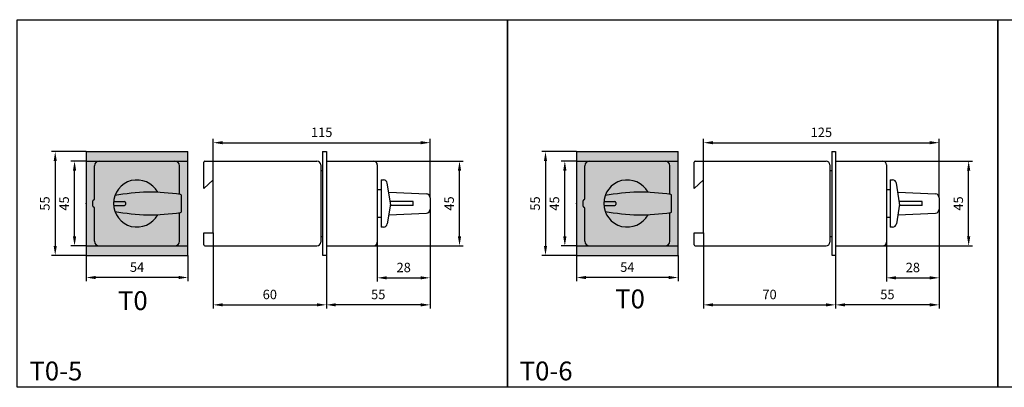
# Model space of a CAD drawing. Units: millimetres. Extents: x -2600 to 29171, y -14907 to 845.
# Drawn here: x 6041 to 6563, y -195 to 0 of the extents above; entities that cross this region are included whole.
import ezdxf

# ---------------------------------------------------------------- set-up
doc = ezdxf.new("R2010")
doc.units = ezdxf.units.MM
doc.header["$LTSCALE"] = 0.5
doc.header["$PDSIZE"] = 5
doc.layers.add('FGP_KOTY', color=2, linetype='Continuous', lineweight=25)
doc.layers.add('FGP_OBRYS', color=7, linetype='Continuous')
doc.layers.add('FGP_Ramecky', color=21, linetype='Continuous')
doc.styles.get("Standard").update_dxf_attribs({"font": 'romans.shx', "width": 0.8})
doc.dimstyles.new('FGP-CSN', dxfattribs={"dimscale": 2, "dimtxt": 2.5, "dimasz": 2.5, "dimexe": 1, "dimexo": 0, "dimgap": 1.5, "dimtad": 1, "dimdec": 3, "dimdsep": 46, "dimlunit": 6, "dimtxsty": 'Standard', "dimcen": 0, "dimadec": 0, "dimazin": 0, "dimtfac": 1, "dimtdec": 3, "dimtmove": 0, "dimatfit": 0, "dimfxl": 1, "dimtolj": 1, "dimarcsym": 0})

# ---------------------------------------------------------------- blocks, each defined once
blk = doc.blocks.new('*D741')
at = {"layer": 'DEFPOINTS', "color": 0}
for p in [(6076.52, -125), (6130.52, -125), (6076.52, -136.76)]:
    blk.add_point(p, dxfattribs=at)
at = {"layer": 'FGP_KOTY', "color": 0, "lineweight": -2}
for p, q in [((6076.52, -125), (6076.52, -138.76)), ((6130.52, -125), (6130.52, -138.76)), ((6125.52, -136.76), (6081.52, -136.76))]:
    blk.add_line(p, q, dxfattribs=at)
at = {"layer": 'FGP_KOTY', "color": 0}
for points in [[(6081.52, -135.93), (6081.52, -137.59), (6076.52, -136.76)], [(6125.52, -135.93), (6125.52, -137.59), (6130.52, -136.76)]]:
    blk.add_solid(points, dxfattribs=at)
at = {"layer": 'FGP_KOTY', "color": 0, "insert": (6103.52, -131.26), "char_height": 5, "attachment_point": 5}
blk.add_mtext('\\A1;54', dxfattribs=at)
blk = doc.blocks.new('*D740')
at = {"layer": 'DEFPOINTS', "color": 0}
for p in [(6070.37, -75), (6076.52, -75), (6076.52, -120)]:
    blk.add_point(p, dxfattribs=at)
at = {"layer": 'FGP_KOTY', "color": 0, "lineweight": -2}
for p, q in [((6076.52, -75), (6068.37, -75)), ((6070.37, -115), (6070.37, -80)), ((6076.52, -120), (6068.37, -120))]:
    blk.add_line(p, q, dxfattribs=at)
at = {"layer": 'FGP_KOTY', "color": 0}
for points in [[(6069.54, -80), (6071.21, -80), (6070.37, -75)], [(6069.54, -115), (6071.21, -115), (6070.37, -120)]]:
    blk.add_solid(points, dxfattribs=at)
at = {"layer": 'FGP_KOTY', "color": 0, "insert": (6064.87, -97.5), "char_height": 5, "attachment_point": 5, "rotation": 90}
blk.add_mtext('\\A1;45', dxfattribs=at)
blk = doc.blocks.new('*D739')
at = {"layer": 'DEFPOINTS', "color": 0}
for p in [(6076.52, -70), (6060.13, -125), (6076.52, -125)]:
    blk.add_point(p, dxfattribs=at)
at = {"layer": 'FGP_KOTY', "color": 0, "lineweight": -2}
for p, q in [((6076.52, -70), (6058.13, -70)), ((6060.13, -75), (6060.13, -120)), ((6076.52, -125), (6058.13, -125))]:
    blk.add_line(p, q, dxfattribs=at)
at = {"layer": 'FGP_KOTY', "color": 0}
for points in [[(6059.3, -75), (6060.96, -75), (6060.13, -70)], [(6059.3, -120), (6060.96, -120), (6060.13, -125)]]:
    blk.add_solid(points, dxfattribs=at)
at = {"layer": 'FGP_KOTY', "color": 0, "insert": (6054.63, -97.5), "char_height": 5, "attachment_point": 5, "rotation": 90}
blk.add_mtext('\\A1;55', dxfattribs=at)
blk = doc.blocks.new('*D752')
at = {"layer": 'DEFPOINTS', "color": 0}
for p in [(6528.93, -65.24), (6403.93, -84.95), (6528.93, -94.41)]:
    blk.add_point(p, dxfattribs=at)
at = {"layer": 'FGP_KOTY', "color": 0, "lineweight": -2}
for p, q in [((6403.93, -84.95), (6403.93, -63.24)), ((6408.93, -65.24), (6523.93, -65.24)), ((6528.93, -94.41), (6528.93, -63.24))]:
    blk.add_line(p, q, dxfattribs=at)
at = {"layer": 'FGP_KOTY', "color": 0}
for points in [[(6408.93, -64.41), (6408.93, -66.08), (6403.93, -65.24)], [(6523.93, -64.41), (6523.93, -66.08), (6528.93, -65.24)]]:
    blk.add_solid(points, dxfattribs=at)
at = {"layer": 'FGP_KOTY', "color": 0, "insert": (6466.43, -59.74), "char_height": 5, "attachment_point": 5}
blk.add_mtext('\\A1;125', dxfattribs=at)
blk = doc.blocks.new('*D747')
at = {"layer": 'DEFPOINTS', "color": 0}
for p in [(6330.37, -75), (6336.52, -75), (6336.52, -120)]:
    blk.add_point(p, dxfattribs=at)
at = {"layer": 'FGP_KOTY', "color": 0, "lineweight": -2}
for p, q in [((6336.52, -75), (6328.37, -75)), ((6330.37, -115), (6330.37, -80)), ((6336.52, -120), (6328.37, -120))]:
    blk.add_line(p, q, dxfattribs=at)
at = {"layer": 'FGP_KOTY', "color": 0}
for points in [[(6329.54, -80), (6331.21, -80), (6330.37, -75)], [(6329.54, -115), (6331.21, -115), (6330.37, -120)]]:
    blk.add_solid(points, dxfattribs=at)
at = {"layer": 'FGP_KOTY', "color": 0, "insert": (6324.87, -97.5), "char_height": 5, "attachment_point": 5, "rotation": 90}
blk.add_mtext('\\A1;45', dxfattribs=at)
blk = doc.blocks.new('*D746')
at = {"layer": 'DEFPOINTS', "color": 0}
for p in [(6336.52, -70), (6320.13, -125), (6336.52, -125)]:
    blk.add_point(p, dxfattribs=at)
at = {"layer": 'FGP_KOTY', "color": 0, "lineweight": -2}
for p, q in [((6336.52, -70), (6318.13, -70)), ((6320.13, -75), (6320.13, -120)), ((6336.52, -125), (6318.13, -125))]:
    blk.add_line(p, q, dxfattribs=at)
at = {"layer": 'FGP_KOTY', "color": 0}
for points in [[(6319.3, -75), (6320.96, -75), (6320.13, -70)], [(6319.3, -120), (6320.96, -120), (6320.13, -125)]]:
    blk.add_solid(points, dxfattribs=at)
at = {"layer": 'FGP_KOTY', "color": 0, "insert": (6314.63, -97.5), "char_height": 5, "attachment_point": 5, "rotation": 90}
blk.add_mtext('\\A1;55', dxfattribs=at)
blk = doc.blocks.new('*D750')
at = {"layer": 'DEFPOINTS', "color": 0}
for p in [(6498.93, -75), (6544.53, -75), (6498.93, -120)]:
    blk.add_point(p, dxfattribs=at)
at = {"layer": 'FGP_KOTY', "color": 0, "lineweight": -2}
for p, q in [((6498.93, -75), (6546.53, -75)), ((6544.53, -115), (6544.53, -80)), ((6498.93, -120), (6546.53, -120))]:
    blk.add_line(p, q, dxfattribs=at)
at = {"layer": 'FGP_KOTY', "color": 0}
for points in [[(6543.69, -80), (6545.36, -80), (6544.53, -75)], [(6543.69, -115), (6545.36, -115), (6544.53, -120)]]:
    blk.add_solid(points, dxfattribs=at)
at = {"layer": 'FGP_KOTY', "color": 0, "insert": (6539.03, -97.5), "char_height": 5, "attachment_point": 5, "rotation": 90}
blk.add_mtext('\\A1;45', dxfattribs=at)
blk = doc.blocks.new('*D738')
at = {"layer": 'DEFPOINTS', "color": 0}
for p in [(6258.93, -65.24), (6143.93, -84.95), (6258.93, -94.41)]:
    blk.add_point(p, dxfattribs=at)
at = {"layer": 'FGP_KOTY', "color": 0, "lineweight": -2}
for p, q in [((6143.93, -84.95), (6143.93, -63.24)), ((6148.93, -65.24), (6253.93, -65.24)), ((6258.93, -94.41), (6258.93, -63.24))]:
    blk.add_line(p, q, dxfattribs=at)
at = {"layer": 'FGP_KOTY', "color": 0}
for points in [[(6148.93, -64.41), (6148.93, -66.08), (6143.93, -65.24)], [(6253.93, -64.41), (6253.93, -66.08), (6258.93, -65.24)]]:
    blk.add_solid(points, dxfattribs=at)
at = {"layer": 'FGP_KOTY', "color": 0, "insert": (6201.43, -59.74), "char_height": 5, "attachment_point": 5}
blk.add_mtext('\\A1;115', dxfattribs=at)
blk = doc.blocks.new('*D744')
at = {"layer": 'DEFPOINTS', "color": 0}
for p in [(6228.93, -75), (6274.53, -75), (6228.93, -120)]:
    blk.add_point(p, dxfattribs=at)
at = {"layer": 'FGP_KOTY', "color": 0, "lineweight": -2}
for p, q in [((6228.93, -75), (6276.53, -75)), ((6274.53, -115), (6274.53, -80)), ((6228.93, -120), (6276.53, -120))]:
    blk.add_line(p, q, dxfattribs=at)
at = {"layer": 'FGP_KOTY', "color": 0}
for points in [[(6273.69, -80), (6275.36, -80), (6274.53, -75)], [(6273.69, -115), (6275.36, -115), (6274.53, -120)]]:
    blk.add_solid(points, dxfattribs=at)
at = {"layer": 'FGP_KOTY', "color": 0, "insert": (6269.03, -97.5), "char_height": 5, "attachment_point": 5, "rotation": 90}
blk.add_mtext('\\A1;45', dxfattribs=at)
blk = doc.blocks.new('*D749')
at = {"layer": 'DEFPOINTS', "color": 0}
for p in [(6528.93, -100.59), (6473.93, -124.87), (6473.93, -151.26)]:
    blk.add_point(p, dxfattribs=at)
at = {"layer": 'FGP_KOTY', "color": 0, "lineweight": -2}
for p, q in [((6528.93, -100.59), (6528.93, -153.26)), ((6473.93, -124.87), (6473.93, -153.26)), ((6523.93, -151.26), (6478.93, -151.26))]:
    blk.add_line(p, q, dxfattribs=at)
at = {"layer": 'FGP_KOTY', "color": 0}
for points in [[(6478.93, -150.42), (6478.93, -152.09), (6473.93, -151.26)], [(6523.93, -150.42), (6523.93, -152.09), (6528.93, -151.26)]]:
    blk.add_solid(points, dxfattribs=at)
at = {"layer": 'FGP_KOTY', "color": 0, "insert": (6501.43, -145.76), "char_height": 5, "attachment_point": 5}
blk.add_mtext('\\A1;55', dxfattribs=at)
blk = doc.blocks.new('*D737')
at = {"layer": 'DEFPOINTS', "color": 0}
for p in [(6143.93, -113.09), (6203.93, -124.87), (6203.93, -151.26)]:
    blk.add_point(p, dxfattribs=at)
at = {"layer": 'FGP_KOTY', "color": 0, "lineweight": -2}
for p, q in [((6143.93, -113.09), (6143.93, -153.26)), ((6203.93, -124.87), (6203.93, -153.26)), ((6148.93, -151.26), (6198.93, -151.26))]:
    blk.add_line(p, q, dxfattribs=at)
at = {"layer": 'FGP_KOTY', "color": 0}
for points in [[(6148.93, -150.42), (6148.93, -152.09), (6143.93, -151.26)], [(6198.93, -150.42), (6198.93, -152.09), (6203.93, -151.26)]]:
    blk.add_solid(points, dxfattribs=at)
at = {"layer": 'FGP_KOTY', "color": 0, "insert": (6173.93, -145.76), "char_height": 5, "attachment_point": 5}
blk.add_mtext('\\A1;60', dxfattribs=at)
blk = doc.blocks.new('*D743')
at = {"layer": 'DEFPOINTS', "color": 0}
for p in [(6258.93, -100.59), (6230.93, -118), (6258.93, -136.93)]:
    blk.add_point(p, dxfattribs=at)
at = {"layer": 'FGP_KOTY', "color": 0, "lineweight": -2}
for p, q in [((6258.93, -100.59), (6258.93, -138.93)), ((6230.93, -118), (6230.93, -138.93)), ((6235.93, -136.93), (6253.93, -136.93))]:
    blk.add_line(p, q, dxfattribs=at)
at = {"layer": 'FGP_KOTY', "color": 0}
for points in [[(6235.93, -136.09), (6235.93, -137.76), (6230.93, -136.93)], [(6253.93, -136.09), (6253.93, -137.76), (6258.93, -136.93)]]:
    blk.add_solid(points, dxfattribs=at)
at = {"layer": 'FGP_KOTY', "color": 0, "insert": (6244.93, -131.43), "char_height": 5, "attachment_point": 5}
blk.add_mtext('\\A1;28', dxfattribs=at)
blk = doc.blocks.new('*D742')
at = {"layer": 'DEFPOINTS', "color": 0}
for p in [(6258.93, -100.59), (6203.93, -124.87), (6203.93, -151.26)]:
    blk.add_point(p, dxfattribs=at)
at = {"layer": 'FGP_KOTY', "color": 0, "lineweight": -2}
for p, q in [((6258.93, -100.59), (6258.93, -153.26)), ((6203.93, -124.87), (6203.93, -153.26)), ((6253.93, -151.26), (6208.93, -151.26))]:
    blk.add_line(p, q, dxfattribs=at)
at = {"layer": 'FGP_KOTY', "color": 0}
for points in [[(6208.93, -150.42), (6208.93, -152.09), (6203.93, -151.26)], [(6253.93, -150.42), (6253.93, -152.09), (6258.93, -151.26)]]:
    blk.add_solid(points, dxfattribs=at)
at = {"layer": 'FGP_KOTY', "color": 0, "insert": (6231.43, -145.76), "char_height": 5, "attachment_point": 5}
blk.add_mtext('\\A1;55', dxfattribs=at)
blk = doc.blocks.new('*D745')
at = {"layer": 'DEFPOINTS', "color": 0}
for p in [(6336.52, -125), (6390.52, -125), (6336.52, -136.76)]:
    blk.add_point(p, dxfattribs=at)
at = {"layer": 'FGP_KOTY', "color": 0, "lineweight": -2}
for p, q in [((6336.52, -125), (6336.52, -138.76)), ((6390.52, -125), (6390.52, -138.76)), ((6385.52, -136.76), (6341.52, -136.76))]:
    blk.add_line(p, q, dxfattribs=at)
at = {"layer": 'FGP_KOTY', "color": 0}
for points in [[(6341.52, -135.93), (6341.52, -137.59), (6336.52, -136.76)], [(6385.52, -135.93), (6385.52, -137.59), (6390.52, -136.76)]]:
    blk.add_solid(points, dxfattribs=at)
at = {"layer": 'FGP_KOTY', "color": 0, "insert": (6363.52, -131.26), "char_height": 5, "attachment_point": 5}
blk.add_mtext('\\A1;54', dxfattribs=at)
blk = doc.blocks.new('*D751')
at = {"layer": 'DEFPOINTS', "color": 0}
for p in [(6403.93, -113.09), (6473.93, -124.87), (6473.93, -151.26)]:
    blk.add_point(p, dxfattribs=at)
at = {"layer": 'FGP_KOTY', "color": 0, "lineweight": -2}
for p, q in [((6403.93, -113.09), (6403.93, -153.26)), ((6473.93, -124.87), (6473.93, -153.26)), ((6408.93, -151.26), (6468.93, -151.26))]:
    blk.add_line(p, q, dxfattribs=at)
at = {"layer": 'FGP_KOTY', "color": 0}
for points in [[(6408.93, -150.42), (6408.93, -152.09), (6403.93, -151.26)], [(6468.93, -150.42), (6468.93, -152.09), (6473.93, -151.26)]]:
    blk.add_solid(points, dxfattribs=at)
at = {"layer": 'FGP_KOTY', "color": 0, "insert": (6438.93, -145.76), "char_height": 5, "attachment_point": 5}
blk.add_mtext('\\A1;70', dxfattribs=at)
blk = doc.blocks.new('*D748')
at = {"layer": 'DEFPOINTS', "color": 0}
for p in [(6528.93, -100.59), (6500.93, -118), (6528.93, -136.93)]:
    blk.add_point(p, dxfattribs=at)
at = {"layer": 'FGP_KOTY', "color": 0, "lineweight": -2}
for p, q in [((6528.93, -100.59), (6528.93, -138.93)), ((6500.93, -118), (6500.93, -138.93)), ((6505.93, -136.93), (6523.93, -136.93))]:
    blk.add_line(p, q, dxfattribs=at)
at = {"layer": 'FGP_KOTY', "color": 0}
for points in [[(6505.93, -136.09), (6505.93, -137.76), (6500.93, -136.93)], [(6523.93, -136.09), (6523.93, -137.76), (6528.93, -136.93)]]:
    blk.add_solid(points, dxfattribs=at)
at = {"layer": 'FGP_KOTY', "color": 0, "insert": (6514.93, -131.43), "char_height": 5, "attachment_point": 5}
blk.add_mtext('\\A1;28', dxfattribs=at)

msp = doc.modelspace()

# ---------------------------------------------------------------- linework, layer by layer
at = {"layer": 'FGP_OBRYS'}
for p, q in [((6076.51782, -70), (6130.51782, -70)), ((6076.51782, -70), (6076.51782, -125)), ((6130.51782, -125), (6130.51782, -70)), ((6201.93116, -69.86798), (6201.93116, -124.86798)), ((6201.93116, -69.86798), (6203.93116, -69.86798)), ((6203.93116, -69.86798), (6203.93116, -124.86798)), ((6336.51782, -70), (6336.51782, -125)), ((6336.51782, -70), (6390.51782, -70)), ((6390.51782, -125), (6390.51782, -70)), ((6471.93116, -69.86798), (6471.93116, -124.86798)), ((6471.93116, -69.86798), (6473.93116, -69.86798)), ((6473.93116, -69.86798), (6473.93116, -124.86798)), ((6076.51782, -75), (6130.51782, -75)), ((6081.01782, -95), (6081.01782, -77.5)), ((6126.01782, -92.66965), (6126.01782, -77.5)), ((6138.93116, -89.57674), (6138.93116, -75.5)), ((6139.43116, -75), (6198.93116, -75)), ((6200.93116, -77), (6200.93116, -118)), ((6203.93116, -75), (6228.93116, -75)), ((6230.93116, -77), (6230.93116, -118)), ((6336.51782, -75), (6390.51782, -75)), ((6341.01782, -95), (6341.01782, -77.5)), ((6386.01782, -92.66965), (6386.01782, -77.5)), ((6398.93116, -89.57674), (6398.93116, -75.5)), ((6399.43116, -75), (6468.93116, -75)), ((6470.93116, -77), (6470.93116, -118)), ((6473.93116, -75), (6498.93116, -75)), ((6500.93116, -77), (6500.93116, -118)), ((6200.93116, -80), (6201.93116, -80)), ((6470.93116, -80), (6471.93116, -80)), ((6143.93116, -84.95049), (6138.93116, -89.57674)), ((6143.93116, -113.08905), (6143.93116, -84.95049)), ((6232.93116, -85), (6234.22572, -85)), ((6232.93116, -85), (6232.93116, -110)), ((6237.8806, -97.18402), (6236.2006, -86.68402)), ((6403.93116, -84.95049), (6398.93116, -89.57674)), ((6403.93116, -113.08905), (6403.93116, -84.95049)), ((6502.93116, -85), (6504.22572, -85)), ((6502.93116, -85), (6502.93116, -110)), ((6507.8806, -97.18402), (6506.2006, -86.68402)), ((6127.01782, -101.74555), (6127.01782, -93.25445)), ((6230.93116, -90), (6232.93116, -90)), ((6236.97845, -91.54553), (6257.01804, -92.41682)), ((6387.01782, -101.74555), (6387.01782, -93.25445)), ((6500.93116, -90), (6502.93116, -90)), ((6506.97845, -91.54553), (6527.01804, -92.41682)), ((6080.01782, -99), (6080.01782, -96)), ((6080.51782, -95.5), (6080.51782, -95.5)), ((6091.05789, -96.5), (6096.87145, -96.5)), ((6091.05789, -98.5), (6096.87145, -98.5)), ((6097.37145, -97), (6097.37145, -98)), ((6237.8806, -97.81598), (6236.2006, -108.31598)), ((6249.86908, -96.5), (6237.77116, -96.5)), ((6249.86908, -98.5), (6237.77116, -98.5)), ((6249.86908, -98.5), (6249.86908, -96.5)), ((6258.93116, -94.41493), (6258.93116, -100.58507)), ((6340.01782, -99), (6340.01782, -96)), ((6340.51782, -95.5), (6340.51782, -95.5)), ((6351.05789, -96.5), (6356.87145, -96.5)), ((6351.05789, -98.5), (6356.87145, -98.5)), ((6357.37145, -97), (6357.37145, -98)), ((6507.8806, -97.81598), (6506.2006, -108.31598)), ((6519.86908, -96.5), (6507.77116, -96.5)), ((6519.86908, -98.5), (6507.77116, -98.5)), ((6519.86908, -98.5), (6519.86908, -96.5)), ((6528.93116, -94.41493), (6528.93116, -100.58507)), ((6080.51782, -99.5), (6080.51782, -99.5)), ((6081.01782, -117.5), (6081.01782, -100)), ((6126.01782, -117.5), (6126.01782, -102.33035)), ((6236.97845, -103.45447), (6257.01804, -102.58318)), ((6340.51782, -99.5), (6340.51782, -99.5)), ((6341.01782, -117.5), (6341.01782, -100)), ((6386.01782, -117.5), (6386.01782, -102.33035)), ((6506.97845, -103.45447), (6527.01804, -102.58318)), ((6232.93116, -105), (6230.93116, -105)), ((6502.93116, -105), (6500.93116, -105)), ((6138.93116, -113.08905), (6143.93116, -113.08905)), ((6138.93116, -119.5), (6138.93116, -113.08905)), ((6234.22572, -110), (6232.93116, -110)), ((6398.93116, -113.08905), (6403.93116, -113.08905)), ((6398.93116, -119.5), (6398.93116, -113.08905)), ((6504.22572, -110), (6502.93116, -110)), ((6076.51782, -120), (6130.51782, -120)), ((6139.43116, -120), (6198.93116, -120)), ((6200.93116, -115), (6201.93116, -115)), ((6203.93116, -120), (6228.93116, -120)), ((6336.51782, -120), (6390.51782, -120)), ((6399.43116, -120), (6468.93116, -120)), ((6470.93116, -115), (6471.93116, -115)), ((6473.93116, -120), (6498.93116, -120)), ((6076.51782, -125), (6130.51782, -125)), ((6201.93116, -124.86798), (6203.93116, -124.86798)), ((6336.51782, -125), (6390.51782, -125)), ((6471.93116, -124.86798), (6473.93116, -124.86798))]:
    msp.add_line(p, q, dxfattribs=at)
for centre, radius, start, end in [((6083.51782, -77.5), 2.5, 90, 180), ((6123.51782, -77.5), 2.5, 0, 90), ((6139.43116, -75.5), 0.5, 90, 180), ((6198.93116, -77), 2, 0, 90), ((6228.93116, -77), 2, 0, 90), ((6343.51782, -77.5), 2.5, 90, 180), ((6383.51782, -77.5), 2.5, 0, 90), ((6399.43116, -75.5), 0.5, 90, 180), ((6468.93116, -77), 2, 0, 90), ((6498.93116, -77), 2, 0, 90), ((6103.51782, -97.5), 12.5, 28.3177274, 331.6822726), ((6234.22572, -87), 2, 9.0902769, 90), ((6363.51782, -97.5), 12.5, 28.3177274, 331.6822726), ((6504.22572, -87), 2, 9.0902769, 90), ((6110.76782, -191.5), 100, 80.8922598, 100.9721811), ((6126.51782, -93.25445), 0.5, 0, 80.8922598), ((6256.93116, -94.41493), 2, 0, 87.5104471), ((6370.76782, -191.5), 100, 80.8922598, 100.9721811), ((6386.51782, -93.25445), 0.5, 0, 80.8922598), ((6526.93116, -94.41493), 2, 0, 87.5104471), ((6080.51782, -96), 0.5, 90, 180), ((6080.51782, -99), 0.5, 180, 270), ((6080.51782, -95), 0.5, 270, 0), ((6096.87145, -97), 0.5, 0, 90), ((6096.87145, -98), 0.5, 270, 0), ((6235.90572, -97.5), 2, 350.9097231, 9.0902769), ((6340.51782, -96), 0.5, 90, 180), ((6340.51782, -99), 0.5, 180, 270), ((6340.51782, -95), 0.5, 270, 0), ((6356.87145, -97), 0.5, 0, 90), ((6356.87145, -98), 0.5, 270, 0), ((6505.90572, -97.5), 2, 350.9097231, 9.0902769), ((6080.51782, -100), 0.5, 0, 90), ((6110.76782, -3.5), 100, 259.0278189, 279.1077402), ((6126.51782, -101.74555), 0.5, 279.1077402, 0), ((6256.93116, -100.58507), 2, 272.4895529, 0), ((6340.51782, -100), 0.5, 0, 90), ((6370.76782, -3.5), 100, 259.0278189, 279.1077402), ((6386.51782, -101.74555), 0.5, 279.1077402, 0), ((6526.93116, -100.58507), 2, 272.4895529, 0), ((6234.22572, -108), 2, 270, 350.9097231), ((6504.22572, -108), 2, 270, 350.9097231), ((6083.51782, -117.5), 2.5, 180, 270), ((6123.51782, -117.5), 2.5, 270, 0), ((6139.43116, -119.5), 0.5, 180, 270), ((6198.93116, -118), 2, 270, 0), ((6228.93116, -118), 2, 270, 0), ((6343.51782, -117.5), 2.5, 180, 270), ((6383.51782, -117.5), 2.5, 270, 0), ((6399.43116, -119.5), 0.5, 180, 270), ((6468.93116, -118), 2, 270, 0), ((6498.93116, -118), 2, 270, 0)]:
    msp.add_arc(centre, radius, start, end, dxfattribs=at)
for p in [(6076.51782, -97.5), (6336.51782, -97.5)]:
    msp.add_point(p, dxfattribs=at)
for points in [[(6076.51782, -70), (6130.51782, -70), (6076.51782, -125), (6130.51782, -125)], [(6336.51782, -70), (6390.51782, -70), (6336.51782, -125), (6390.51782, -125)]]:
    msp.add_solid(points, dxfattribs=at)
at = {"layer": 'FGP_Ramecky'}
for points in [[(6040, -195), (6040, 0), (6300, 0), (6300, -195)], [(6300, -195), (6300, 0), (6560, 0), (6560, -195)], [(6560, -195), (6560, 0), (6820, 0), (6820, -195)]]:
    msp.add_lwpolyline(points, close=True, dxfattribs=at)

# ---------------------------------------------------------------- texts
at = {"layer": 'FGP_Ramecky', "oblique": 10}
for p in [(6093.42453, -154.01895), (6357.08154, -153.10537)]:
    msp.add_text('T0', height=10, dxfattribs=at).set_placement(p)
at = {"layer": 'FGP_Ramecky'}
for s, p in [('T0-5', (6046.44346, -191.33308)), ('T0-6', (6306.44346, -191.33308))]:
    msp.add_text(s, height=10, dxfattribs=at).set_placement(p)

# ---------------------------------------------------------------- dimensions: what is measured, and where the dimension line sits
at = {"layer": 'FGP_KOTY'}
for base, p1, p2, picture, middle in [((6258.93116, -65.24477), (6143.93116, -84.95049), (6258.93116, -94.41493), '*D738', (6201.43116, -59.74477)), ((6528.93116, -65.24477), (6403.93116, -84.95049), (6528.93116, -94.41493), '*D752', (6466.43116, -59.74477)), ((6203.93116, -151.25761), (6258.93116, -100.58507), (6203.93116, -124.86798), '*D742', (6231.43116, -145.75761)), ((6258.93116, -136.9258), (6230.93116, -118), (6258.93116, -100.58507), '*D743', (6244.93116, -131.4258)), ((6473.93116, -151.25761), (6528.93116, -100.58507), (6473.93116, -124.86798), '*D749', (6501.43116, -145.75761)), ((6528.93116, -136.9258), (6500.93116, -118), (6528.93116, -100.58507), '*D748', (6514.93116, -131.4258)), ((6203.93116, -151.25761), (6143.93116, -113.08905), (6203.93116, -124.86798), '*D737', (6173.93116, -145.75761)), ((6473.93116, -151.25761), (6403.93116, -113.08905), (6473.93116, -124.86798), '*D751', (6438.93116, -145.75761)), ((6076.51782, -136.76119), (6130.51782, -125), (6076.51782, -125), '*D741', (6103.51782, -131.26119)), ((6336.51782, -136.76119), (6390.51782, -125), (6336.51782, -125), '*D745', (6363.51782, -131.26119))]:
    dim = msp.add_linear_dim(base=base, p1=p1, p2=p2, dimstyle='FGP-CSN', dxfattribs=at)
    dim.commit()
    dim.dimension.update_dxf_attribs({"geometry": picture, "text_midpoint": middle})
for base, p1, p2, picture, middle in [((6060.13142, -125), (6076.51782, -70), (6076.51782, -125), '*D739', (6054.63142, -97.5)), ((6320.13142, -125), (6336.51782, -70), (6336.51782, -125), '*D746', (6314.63142, -97.5)), ((6070.374, -75), (6076.51782, -120), (6076.51782, -75), '*D740', (6064.874, -97.5)), ((6274.52657, -75), (6228.93116, -120), (6228.93116, -75), '*D744', (6269.02657, -97.5)), ((6330.374, -75), (6336.51782, -120), (6336.51782, -75), '*D747', (6324.874, -97.5)), ((6544.52657, -75), (6498.93116, -120), (6498.93116, -75), '*D750', (6539.02657, -97.5))]:
    dim = msp.add_linear_dim(base=base, p1=p1, p2=p2, angle=90, dimstyle='FGP-CSN', dxfattribs=at)
    dim.commit()
    dim.dimension.update_dxf_attribs({"geometry": picture, "text_midpoint": middle})

doc.saveas('drawing.dxf')
